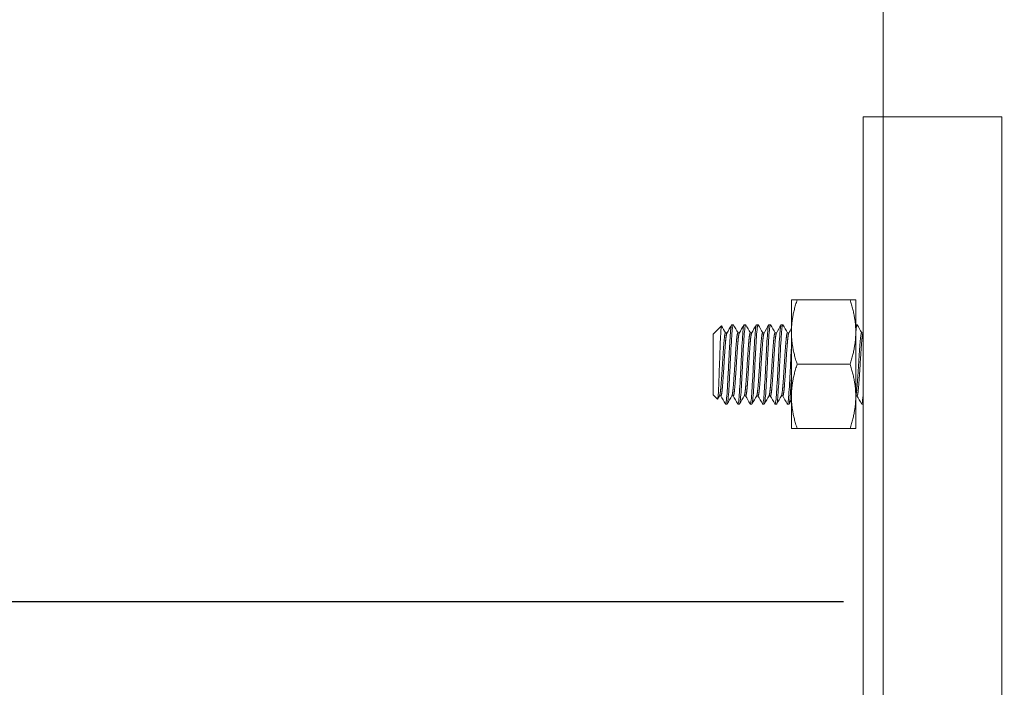
# Model space of a CAD drawing. Units: inches. Extents: x 59 to 17879, y 92 to 12692.
# Drawn here: x 2802 to 2902, y 6383 to 6451 of the extents above; entities that cross this region are included whole.
import ezdxf

# ---------------------------------------------------------------- set-up
doc = ezdxf.new("R2010")
doc.units = ezdxf.units.IN
doc.header["$MEASUREMENT"] = 0
doc.layers.add('размеры', color=7, linetype='Continuous', lineweight=20)
doc.styles.get("Standard").update_dxf_attribs({"font": 'arial.ttf'})
doc.dimstyles.new('ISO-25', dxfattribs={"dimtxt": 3.5, "dimasz": 3.5, "dimexe": 2, "dimexo": 2, "dimgap": 1.5, "dimtad": 1, "dimzin": 12, "dimdsep": 46, "dimtxsty": 'Standard', "dimcen": 0, "dimclrd": 256, "dimclre": 256, "dimclrt": 256, "dimazin": 3, "dimtp": 0.1, "dimtm": 0.1, "dimtfac": 0.714, "dimtmove": 0, "dimatfit": 3, "dimfxl": 1, "dimtzin": 12, "dimarcsym": 0})

# ---------------------------------------------------------------- blocks, each defined once
blk = doc.blocks.new('*D272')
at = {"layer": 'Defpoints', "color": 0, "transparency": 16777216}
for p in [(2887.448, 8492.067, 451.001), (2261.121, 6392.067), (2887.448, 6392.067)]:
    blk.add_point(p, dxfattribs=at)
at = {"layer": 'размеры', "lineweight": -2, "transparency": 16777216}
for p, q in [((2885.448, 8492.067), (2259.121, 8492.067)), ((2261.121, 8442.067), (2261.121, 6442.067)), ((2885.448, 6392.067), (2259.121, 6392.067))]:
    blk.add_line(p, q, dxfattribs=at)
at = {"layer": 'размеры', "transparency": 16777216}
for points in [[(2252.788, 8442.067), (2269.454, 8442.067), (2261.121, 8492.067)], [(2252.788, 6442.067), (2269.454, 6442.067), (2261.121, 6392.067)]]:
    blk.add_solid(points, dxfattribs=at)
at = {"layer": 'размеры', "transparency": 16777216, "insert": (2197.302, 7442.067), "char_height": 120, "attachment_point": 5, "rotation": 90}
blk.add_mtext('2100', dxfattribs=at)
blk = doc.blocks.new('*D292')
at = {"layer": 'Defpoints', "color": 0, "transparency": 16777216}
for p in [(2887.448, 6392.067, 451.001), (2261.121, 3592.067), (2889.448, 3592.067)]:
    blk.add_point(p, dxfattribs=at)
at = {"layer": 'размеры', "lineweight": -2, "transparency": 16777216}
for p, q in [((2885.448, 6392.067), (2259.121, 6392.067)), ((2261.121, 6342.067), (2261.121, 3642.067)), ((2887.448, 3592.067), (2259.121, 3592.067))]:
    blk.add_line(p, q, dxfattribs=at)
at = {"layer": 'размеры', "transparency": 16777216}
for points in [[(2252.788, 6342.067), (2269.454, 6342.067), (2261.121, 6392.067)], [(2252.788, 3642.067), (2269.454, 3642.067), (2261.121, 3592.067)]]:
    blk.add_solid(points, dxfattribs=at)
at = {"layer": 'размеры', "transparency": 16777216, "insert": (2197.302, 4992.067), "char_height": 120, "attachment_point": 5, "rotation": 90}
blk.add_mtext('2800', dxfattribs=at)
blk = doc.blocks.new('*D300')
at = {"layer": 'Defpoints', "color": 0, "transparency": 16777216}
for p in [(2887.448, 10592.067), (1805.077, 3592.067), (2889.448, 3592.067)]:
    blk.add_point(p, dxfattribs=at)
at = {"layer": 'размеры', "lineweight": -2, "transparency": 16777216}
for p, q in [((2885.448, 10592.067), (1803.077, 10592.067)), ((1805.077, 10542.067), (1805.077, 3642.067)), ((2887.448, 3592.067), (1803.077, 3592.067))]:
    blk.add_line(p, q, dxfattribs=at)
at = {"layer": 'размеры', "transparency": 16777216}
for points in [[(1796.743, 10542.067), (1813.41, 10542.067), (1805.077, 10592.067)], [(1796.743, 3642.067), (1813.41, 3642.067), (1805.077, 3592.067)]]:
    blk.add_solid(points, dxfattribs=at)
at = {"layer": 'размеры', "transparency": 16777216, "insert": (1741.258, 7092.067), "char_height": 120, "attachment_point": 5, "rotation": 90}
blk.add_mtext('7000', dxfattribs=at)

msp = doc.modelspace()

# ---------------------------------------------------------------- linework, layer by layer
at = {"layer": 'размеры'}
for p, q in [((2887.448, 6441.067, 451.001), (2887.448, 6341.067, 451.001)), ((2901.448, 6441.067, 451.001), (2887.448, 6441.067, 451.001)), ((2887.448, 6441.067, 451.001), (2887.448, 6341.067, 451.001)), ((2901.448, 6341.067, 451.001), (2901.448, 6441.067, 451.001)), ((2880.777, 6422.568, 233.284), (2886.116, 6422.568, 233.284)), ((2874.326, 6420.047, 229.523), (2874.169, 6420.047, 229.523)), ((2875.576, 6420.047, 229.523), (2875.419, 6420.047, 229.523)), ((2876.826, 6420.047, 229.523), (2876.669, 6420.047, 229.523)), ((2878.076, 6420.047, 229.523), (2877.919, 6420.047, 229.523)), ((2879.326, 6420.047, 229.523), (2879.169, 6420.047, 229.523)), ((2886.826, 6420.047, 229.523), (2886.697, 6420.047, 229.523)), ((2872.294, 6419.11, 229.523), (2872.42, 6419.235, 229.523)), ((2872.441, 6419.235, 229.523), (2872.42, 6419.235, 229.523)), ((2872.445, 6419.242, 229.86), (2872.43, 6419.218, 229.86)), ((2872.493, 6419.308, 229.523), (2873.133, 6419.948, 229.523)), ((2873.691, 6419.235, 229.523), (2873.544, 6419.235, 229.523)), ((2874.941, 6419.235, 229.523), (2874.794, 6419.235, 229.523)), ((2876.191, 6419.235, 229.523), (2876.044, 6419.235, 229.523)), ((2877.441, 6419.235, 229.523), (2877.294, 6419.235, 229.523)), ((2878.691, 6419.235, 229.523), (2878.544, 6419.235, 229.523)), ((2879.941, 6419.235, 229.523), (2879.794, 6419.235, 229.523)), ((2887.441, 6419.235, 229.523), (2887.294, 6419.235, 229.523)), ((2880.777, 6416.068, 237.037), (2886.116, 6416.068, 237.037)), ((2872.294, 6412.985, 229.523), (2872.737, 6412.543, 229.523)), ((2873.076, 6412.859, 229.523), (2872.929, 6412.859, 229.523)), ((2873.701, 6412.047, 229.523), (2873.544, 6412.047, 229.523)), ((2874.326, 6412.859, 229.523), (2874.179, 6412.859, 229.523)), ((2874.951, 6412.047, 229.523), (2874.794, 6412.047, 229.523)), ((2875.576, 6412.859, 229.523), (2875.429, 6412.859, 229.523)), ((2876.201, 6412.047, 229.523), (2876.044, 6412.047, 229.523)), ((2876.826, 6412.859, 229.523), (2876.679, 6412.859, 229.523)), ((2877.451, 6412.047, 229.523), (2877.294, 6412.047, 229.523)), ((2878.076, 6412.859, 229.523), (2877.929, 6412.859, 229.523)), ((2878.701, 6412.047, 229.523), (2878.544, 6412.047, 229.523)), ((2879.326, 6412.859, 229.523), (2879.179, 6412.859, 229.523)), ((2879.951, 6412.047, 229.523), (2879.794, 6412.047, 229.523)), ((2886.826, 6412.859, 229.523), (2886.697, 6412.859, 229.523)), ((2887.448, 6412.047, 229.523), (2887.294, 6412.047, 229.523)), ((2880.777, 6409.568, 233.284), (2886.116, 6409.568, 233.284))]:
    msp.add_line(p, q, dxfattribs=at)
msp.add_lwpolyline([(2889.448, 10592.067), (2889.448, 3592.067), (2914.448, 3592.067), (2914.448, 10592.067), (2889.448, 10592.067)], dxfattribs=at)
at = {"layer": 'размеры', "extrusion": (-1, 6.84648e-11, -3.42e-14)}
for start, end in [(120, 180), (60, 120), (0, 60)]:
    msp.add_arc((-6416.068, 229.531, -2880.197), 6.5, start, end, dxfattribs=at)
at = {"layer": 'размеры', "extrusion": (1, -6.84648e-11, 3.42e-14)}
for start, end in [(0, 60), (60, 120), (120, 180)]:
    msp.add_arc((6416.068, 229.531, 2886.697), 6.5, start, end, dxfattribs=at)
at = {"layer": 'размеры', "extrusion": (-1, 1.3693e-10, -3.43e-14)}
msp.add_arc((-6416.047, 229.523, -2872.294), 3.063, 0, 180, dxfattribs=at)
at = {"layer": 'размеры', "extrusion": (-1, 1.25927e-10, 3.074e-13)}
msp.add_arc((-6416.047, 229.523, -2872.42), 3.188, 170.94753, 180, dxfattribs=at)
at = {"layer": 'размеры', "extrusion": (-6.893e-11, -1, 0)}
for points, weights in [([(2880.197, 6422.568, 229.531), (2880.197, 6422.568, 231.273), (2880.777, 6422.568, 233.284)], [1.99926008129, 1.99926008129, 1.85571966561]), ([(2880.777, 6409.568, 233.284), (2880.197, 6409.568, 231.273), (2880.197, 6409.568, 229.531)], [1.85571966561, 1.99926008129, 1.99926008129])]:
    msp.add_rational_spline(points, weights, degree=2, dxfattribs=at)
at = {"layer": 'размеры', "extrusion": (2.74479e-11, 0.5, 0.866025)}
msp.add_rational_spline([(2880.777, 6422.568, 233.284), (2880.197, 6420.827, 234.289), (2880.197, 6419.318, 235.16)], [1.85571966561, 1.99926008129, 1.99926008129], degree=2, dxfattribs=at)
at = {"layer": 'размеры', "extrusion": (6.26636e-11, 1, 0)}
msp.add_rational_spline([(2886.697, 6422.568, 229.531), (2886.697, 6422.568, 231.273), (2886.116, 6422.568, 233.284)], [1.99926008129, 1.99926008129, 1.85571966561], degree=2, dxfattribs=at)
at = {"layer": 'размеры', "extrusion": (-3.39049e-11, -0.5, -0.866025)}
msp.add_rational_spline([(2886.116, 6422.568, 233.284), (2886.697, 6420.827, 234.289), (2886.697, 6419.318, 235.16)], [1.85571966561, 1.99926008129, 1.99926008129], degree=2, dxfattribs=at)
at = {"layer": 'размеры'}
for points, knots in [([(2873.144, 6419.944, 229.187), (2873.134, 6419.961, 229.484), (2873.125, 6419.944, 229.797), (2873.098, 6419.79, 230.614), (2873.081, 6419.6, 231.085), (2873.049, 6419.078, 231.887), (2873.033, 6418.737, 232.263), (2872.999, 6417.887, 232.846), (2872.982, 6417.433, 233.042), (2872.95, 6416.52, 233.237), (2872.935, 6416.027, 233.262), (2872.901, 6415.041, 233.083), (2872.884, 6414.592, 232.906), (2872.852, 6413.827, 232.414), (2872.836, 6413.47, 232.093), (2872.802, 6412.913, 231.295), (2872.785, 6412.725, 230.865), (2872.758, 6412.563, 230.135), (2872.748, 6412.532, 229.836), (2872.737, 6412.543, 229.523)], [-3.364725, -3.364725, -3.364725, -3.364725, -3.116117, -3.116117, -2.73523, -2.73523, -2.390413, -2.390413, -2.077412, -2.077412, -1.794212, -1.794212, -1.536121, -1.536121, -1.302561, -1.302561, -1.088636, -1.088636, -0.958929, -0.958929, -0.958929, -0.958929]), ([(2873.528, 6412.061, 229.187), (2873.544, 6412.034, 229.514), (2873.56, 6412.047, 229.844), (2873.602, 6412.184, 230.685), (2873.629, 6412.369, 231.18), (2873.681, 6412.916, 232.065), (2873.705, 6413.27, 232.448), (2873.757, 6414.11, 233.061), (2873.783, 6414.589, 233.284), (2873.836, 6415.599, 233.531), (2873.86, 6416.121, 233.555), (2873.911, 6417.15, 233.403), (2873.938, 6417.647, 233.226), (2873.991, 6418.54, 232.693), (2874.015, 6418.93, 232.344), (2874.066, 6419.556, 231.513), (2874.093, 6419.785, 231.039), (2874.137, 6420.004, 230.203), (2874.153, 6420.047, 229.863), (2874.169, 6420.047, 229.523)], [-77.173724, -77.173724, -77.173724, -77.173724, -77.075876, -77.075876, -76.920524, -76.920524, -76.766916, -76.766916, -76.611679, -76.611679, -76.457896, -76.457896, -76.302771, -76.302771, -76.148806, -76.148806, -75.993788, -75.993788, -75.892186, -75.892186, -75.892186, -75.892186]), ([(2874.342, 6420.033, 229.187), (2874.337, 6420.041, 229.282), (2874.333, 6420.046, 229.378), (2874.303, 6420.054, 230.007), (2874.276, 6419.953, 230.536), (2874.223, 6419.558, 231.508), (2874.196, 6419.273, 231.943), (2874.147, 6418.542, 232.694), (2874.12, 6418.098, 232.998), (2874.067, 6417.132, 233.407), (2874.041, 6416.623, 233.514), (2873.991, 6415.575, 233.53), (2873.964, 6415.046, 233.432), (2873.911, 6414.074, 233.04), (2873.885, 6413.637, 232.756), (2873.835, 6412.884, 232.028), (2873.808, 6412.579, 231.585), (2873.755, 6412.167, 230.621), (2873.729, 6412.058, 230.112), (2873.703, 6412.048, 229.572), (2873.702, 6412.047, 229.547), (2873.701, 6412.047, 229.523)], [-2.244172, -2.244172, -2.244172, -2.244172, -2.215274, -2.215274, -2.054712, -2.054712, -1.899589, -1.899589, -1.73917, -1.73917, -1.584098, -1.584098, -1.423824, -1.423824, -1.268799, -1.268799, -1.108674, -1.108674, -0.953692, -0.953692, -0.946274, -0.946274, -0.946274, -0.946274]), ([(2874.778, 6412.061, 229.187), (2874.79, 6412.04, 229.438), (2874.802, 6412.043, 229.691), (2874.84, 6412.124, 230.46), (2874.867, 6412.279, 230.962), (2874.92, 6412.773, 231.879), (2874.944, 6413.109, 232.286), (2874.995, 6413.915, 232.946), (2875.022, 6414.377, 233.194), (2875.075, 6415.374, 233.5), (2875.099, 6415.899, 233.554), (2875.15, 6416.936, 233.457), (2875.177, 6417.439, 233.309), (2875.23, 6418.363, 232.826), (2875.254, 6418.775, 232.495), (2875.305, 6419.445, 231.696), (2875.332, 6419.698, 231.237), (2875.379, 6419.983, 230.348), (2875.399, 6420.047, 229.936), (2875.419, 6420.047, 229.523)], [-74.677193, -74.677193, -74.677193, -74.677193, -74.601956, -74.601956, -74.447405, -74.447405, -74.292245, -74.292245, -74.137771, -74.137771, -73.982402, -73.982402, -73.828, -73.828, -73.672421, -73.672421, -73.518084, -73.518084, -73.394766, -73.394766, -73.394766, -73.394766]), ([(2875.592, 6420.033, 229.187), (2875.587, 6420.042, 229.293), (2875.581, 6420.047, 229.4), (2875.551, 6420.049, 230.042), (2875.524, 6419.944, 230.572), (2875.471, 6419.54, 231.54), (2875.445, 6419.251, 231.972), (2875.395, 6418.513, 232.718), (2875.368, 6418.064, 233.018), (2875.315, 6417.094, 233.418), (2875.289, 6416.584, 233.52), (2875.239, 6415.535, 233.526), (2875.212, 6415.005, 233.421), (2875.159, 6414.036, 233.019), (2875.133, 6413.604, 232.731), (2875.083, 6412.857, 231.994), (2875.056, 6412.556, 231.546), (2875.002, 6412.154, 230.577), (2874.976, 6412.051, 230.067), (2874.952, 6412.047, 229.542), (2874.951, 6412.047, 229.532), (2874.951, 6412.047, 229.523)], [-4.780115, -4.780115, -4.780115, -4.780115, -4.747722, -4.747722, -4.586104, -4.586104, -4.430486, -4.430486, -4.268993, -4.268993, -4.113445, -4.113445, -3.952078, -3.952078, -3.796598, -3.796598, -3.63536, -3.63536, -3.479945, -3.479945, -3.476975, -3.476975, -3.476975, -3.476975]), ([(2876.028, 6412.061, 229.187), (2876.037, 6412.045, 229.381), (2876.047, 6412.043, 229.576), (2876.081, 6412.087, 230.288), (2876.108, 6412.219, 230.793), (2876.161, 6412.673, 231.734), (2876.186, 6412.993, 232.159), (2876.237, 6413.773, 232.854), (2876.263, 6414.223, 233.12), (2876.316, 6415.208, 233.469), (2876.342, 6415.735, 233.545), (2876.392, 6416.778, 233.489), (2876.418, 6417.285, 233.361), (2876.472, 6418.23, 232.916), (2876.497, 6418.659, 232.598), (2876.548, 6419.36, 231.823), (2876.574, 6419.629, 231.376), (2876.624, 6419.966, 230.452), (2876.647, 6420.047, 229.989), (2876.669, 6420.047, 229.523)], [-72.178367, -72.178367, -72.178367, -72.178367, -72.120248, -72.120248, -71.966143, -71.966143, -71.809328, -71.809328, -71.655251, -71.655251, -71.498238, -71.498238, -71.344182, -71.344182, -71.186974, -71.186974, -71.032935, -71.032935, -70.893851, -70.893851, -70.893851, -70.893851]), ([(2876.842, 6420.033, 229.187), (2876.835, 6420.045, 229.328), (2876.828, 6420.05, 229.47), (2876.797, 6420.035, 230.128), (2876.771, 6419.924, 230.636), (2876.717, 6419.508, 231.598), (2876.691, 6419.201, 232.04), (2876.641, 6418.446, 232.765), (2876.615, 6418.008, 233.047), (2876.561, 6417.034, 233.435), (2876.535, 6416.506, 233.532), (2876.485, 6415.458, 233.512), (2876.459, 6414.949, 233.403), (2876.406, 6413.985, 232.991), (2876.379, 6413.542, 232.686), (2876.329, 6412.814, 231.933), (2876.303, 6412.53, 231.496), (2876.251, 6412.146, 230.543), (2876.225, 6412.047, 230.035), (2876.201, 6412.047, 229.523)], [-7.319817, -7.319817, -7.319817, -7.319817, -7.276929, -7.276929, -7.121297, -7.121297, -6.960726, -6.960726, -6.805057, -6.805057, -6.644331, -6.644331, -6.488622, -6.488622, -6.327743, -6.327743, -6.17199, -6.17199, -6.017043, -6.017043, -6.017043, -6.017043]), ([(2877.278, 6412.061, 229.187), (2877.286, 6412.048, 229.343), (2877.293, 6412.044, 229.499), (2877.325, 6412.067, 230.172), (2877.352, 6412.184, 230.68), (2877.405, 6412.61, 231.636), (2877.431, 6412.921, 232.073), (2877.481, 6413.683, 232.79), (2877.507, 6414.124, 233.068), (2877.561, 6415.101, 233.445), (2877.587, 6415.629, 233.536), (2877.637, 6416.676, 233.507), (2877.663, 6417.184, 233.392), (2877.717, 6418.143, 232.971), (2877.743, 6418.582, 232.662), (2877.793, 6419.303, 231.903), (2877.819, 6419.583, 231.464), (2877.871, 6419.954, 230.518), (2877.896, 6420.047, 230.022), (2877.919, 6420.047, 229.523)], [-69.674775, -69.674775, -69.674775, -69.674775, -69.627973, -69.627973, -69.473929, -69.473929, -69.315624, -69.315624, -69.161563, -69.161563, -69.003088, -69.003088, -68.849006, -68.849006, -68.690365, -68.690365, -68.536257, -68.536257, -68.386827, -68.386827, -68.386827, -68.386827]), ([(2878.092, 6420.033, 229.187), (2878.084, 6420.048, 229.357), (2878.076, 6420.051, 229.528), (2878.043, 6420.021, 230.216), (2878.016, 6419.898, 230.723), (2877.963, 6419.461, 231.673), (2877.937, 6419.147, 232.106), (2877.887, 6418.378, 232.814), (2877.861, 6417.934, 233.088), (2877.807, 6416.954, 233.454), (2877.781, 6416.426, 233.54), (2877.731, 6415.381, 233.5), (2877.705, 6414.873, 233.381), (2877.652, 6413.919, 232.951), (2877.626, 6413.484, 232.639), (2877.576, 6412.77, 231.874), (2877.549, 6412.494, 231.431), (2877.498, 6412.136, 230.493), (2877.474, 6412.047, 230.01), (2877.451, 6412.047, 229.523)], [-9.851285, -9.851285, -9.851285, -9.851285, -9.799749, -9.799749, -9.644247, -9.644247, -9.485048, -9.485048, -9.329547, -9.329547, -9.170163, -9.170163, -9.014658, -9.014658, -8.855094, -8.855094, -8.69958, -8.69958, -8.552654, -8.552654, -8.552654, -8.552654]), ([(2878.528, 6412.061, 229.187), (2878.535, 6412.05, 229.32), (2878.541, 6412.046, 229.453), (2878.572, 6412.056, 230.102), (2878.598, 6412.164, 230.611), (2878.652, 6412.573, 231.576), (2878.678, 6412.878, 232.02), (2878.728, 6413.63, 232.751), (2878.754, 6414.065, 233.035), (2878.807, 6415.037, 233.429), (2878.834, 6415.566, 233.529), (2878.884, 6416.614, 233.516), (2878.91, 6417.123, 233.41), (2878.963, 6418.09, 233.003), (2878.99, 6418.535, 232.7), (2879.04, 6419.268, 231.95), (2879.066, 6419.554, 231.515), (2879.119, 6419.946, 230.557), (2879.145, 6420.047, 230.042), (2879.169, 6420.047, 229.523)], [-67.163893, -67.163893, -67.163893, -67.163893, -67.123911, -67.123911, -66.969615, -66.969615, -66.810048, -66.810048, -66.655704, -66.655704, -66.495994, -66.495994, -66.341598, -66.341598, -66.181747, -66.181747, -66.027297, -66.027297, -65.871403, -65.871403, -65.871403, -65.871403]), ([(2879.342, 6420.033, 229.187), (2879.341, 6420.034, 229.198), (2879.341, 6420.035, 229.21), (2879.315, 6420.075, 229.745), (2879.29, 6420.012, 230.27), (2879.237, 6419.687, 231.262), (2879.21, 6419.43, 231.719), (2879.159, 6418.755, 232.513), (2879.135, 6418.34, 232.842), (2879.082, 6417.412, 233.318), (2879.055, 6416.908, 233.463), (2879.004, 6415.87, 233.553), (2878.98, 6415.344, 233.495), (2878.927, 6414.35, 233.182), (2878.9, 6413.89, 232.931), (2878.849, 6413.088, 232.264), (2878.824, 6412.755, 231.854), (2878.772, 6412.268, 230.933), (2878.745, 6412.117, 230.43), (2878.713, 6412.054, 229.783), (2878.707, 6412.047, 229.653), (2878.7, 6412.047, 229.523)], [-1.828118, -1.828118, -1.828118, -1.828118, -1.824659, -1.824659, -1.666922, -1.666922, -1.510979, -1.510979, -1.353452, -1.353452, -1.197451, -1.197451, -1.040136, -1.040136, -0.884069, -0.884069, -0.726967, -0.726967, -0.570829, -0.570829, -0.531591, -0.531591, -0.531591, -0.531591]), ([(2886.842, 6420.033, 229.187), (2886.836, 6420.044, 229.313), (2886.83, 6420.048, 229.44), (2886.798, 6420.041, 230.101), (2886.771, 6419.928, 230.629), (2886.728, 6419.59, 231.405), (2886.712, 6419.433, 231.675), (2886.697, 6419.247, 231.923)], [-17.1069059, -17.1069059, -17.1069059, -17.1069059, -17.0684417, -17.0684417, -16.9063386, -16.9063386, -16.811756, -16.811756, -16.811756, -16.811756]), ([(2879.778, 6412.061, 229.187), (2879.784, 6412.051, 229.306), (2879.79, 6412.047, 229.426), (2879.82, 6412.05, 230.061), (2879.846, 6412.153, 230.571), (2879.9, 6412.553, 231.541), (2879.926, 6412.854, 231.989), (2879.976, 6413.599, 232.728), (2880.002, 6414.032, 233.016), (2880.056, 6415, 233.42), (2880.083, 6415.53, 233.525), (2880.132, 6416.579, 233.52), (2880.158, 6417.089, 233.419), (2880.189, 6417.641, 233.192), (2880.193, 6417.715, 233.159), (2880.197, 6417.789, 233.124)], [-64.6437379, -64.6437379, -64.6437379, -64.6437379, -64.6076235, -64.6076235, -64.4528639, -64.4528639, -64.2922193, -64.2922193, -64.1373912, -64.1373912, -63.9766214, -63.9766214, -63.8217231, -63.8217231, -63.7970953, -63.7970953, -63.7970953, -63.7970953]), ([(2880.197, 6414.733, 233.3), (2880.196, 6414.719, 233.296), (2880.195, 6414.705, 233.291), (2880.168, 6414.205, 233.111), (2880.142, 6413.757, 232.842), (2880.092, 6412.98, 232.144), (2880.066, 6412.661, 231.717), (2880.013, 6412.213, 230.773), (2879.986, 6412.083, 230.267), (2879.958, 6412.049, 229.674), (2879.954, 6412.047, 229.598), (2879.951, 6412.047, 229.523)], [-3.5556068, -3.5556068, -3.5556068, -3.5556068, -3.5512347, -3.5512347, -3.3955086, -3.3955086, -3.2367465, -3.2367465, -3.0809998, -3.0809998, -3.0581647, -3.0581647, -3.0581647, -3.0581647]), ([(2887.278, 6412.061, 229.187), (2887.302, 6412.021, 229.665), (2887.324, 6412.067, 230.146), (2887.375, 6412.341, 231.117), (2887.403, 6412.584, 231.593), (2887.435, 6412.998, 232.115), (2887.442, 6413.089, 232.219), (2887.449, 6413.185, 232.317)], [-49.5414173, -49.5414173, -49.5414173, -49.5414173, -49.3986948, -49.3986948, -49.241395, -49.241395, -49.2005212, -49.2005212, -49.2005212, -49.2005212])]:
    msp.add_open_spline(points, degree=3, knots=knots, dxfattribs=at)
for points in [[(2874.153, 6420.033, 229.858), (2873.996, 6419.761, 229.859), (2873.838, 6419.489, 229.859), (2873.68, 6419.218, 229.86)], [(2874.804, 6419.235, 229.185), (2874.65, 6419.501, 229.186), (2874.496, 6419.767, 229.187), (2874.342, 6420.033, 229.187)], [(2875.403, 6420.033, 229.858), (2875.246, 6419.761, 229.859), (2875.088, 6419.489, 229.859), (2874.93, 6419.218, 229.86)], [(2876.054, 6419.235, 229.185), (2875.9, 6419.501, 229.186), (2875.746, 6419.767, 229.187), (2875.592, 6420.033, 229.187)], [(2876.653, 6420.033, 229.858), (2876.496, 6419.761, 229.859), (2876.338, 6419.489, 229.859), (2876.18, 6419.218, 229.86)], [(2877.304, 6419.235, 229.185), (2877.15, 6419.501, 229.186), (2876.996, 6419.767, 229.187), (2876.842, 6420.033, 229.187)], [(2877.903, 6420.033, 229.858), (2877.746, 6419.761, 229.859), (2877.588, 6419.489, 229.859), (2877.43, 6419.218, 229.86)], [(2878.554, 6419.235, 229.185), (2878.4, 6419.501, 229.186), (2878.246, 6419.767, 229.187), (2878.092, 6420.033, 229.187)], [(2879.153, 6420.033, 229.858), (2878.996, 6419.761, 229.859), (2878.838, 6419.489, 229.859), (2878.68, 6419.218, 229.86)], [(2879.804, 6419.235, 229.185), (2879.65, 6419.501, 229.186), (2879.496, 6419.767, 229.187), (2879.342, 6420.033, 229.187)], [(2887.304, 6419.235, 229.185), (2887.15, 6419.501, 229.186), (2886.996, 6419.767, 229.187), (2886.842, 6420.033, 229.187)], [(2872.42, 6419.196, 230.024), (2872.447, 6419.25, 229.851), (2872.47, 6419.286, 229.683), (2872.493, 6419.308, 229.523)], [(2873.554, 6419.235, 229.185), (2873.417, 6419.472, 229.186), (2873.28, 6419.708, 229.186), (2873.143, 6419.944, 229.187)], [(2880.197, 6419.677, 229.859), (2880.108, 6419.524, 229.859), (2880.019, 6419.371, 229.86), (2879.93, 6419.218, 229.86)], [(2872.748, 6412.547, 229.859), (2872.812, 6412.657, 229.859), (2872.876, 6412.767, 229.86), (2872.94, 6412.877, 229.86)], [(2873.066, 6412.859, 229.185), (2873.22, 6412.593, 229.186), (2873.374, 6412.327, 229.187), (2873.528, 6412.061, 229.187)], [(2873.717, 6412.061, 229.858), (2873.874, 6412.333, 229.859), (2874.032, 6412.605, 229.859), (2874.19, 6412.877, 229.86)], [(2874.316, 6412.859, 229.185), (2874.47, 6412.593, 229.186), (2874.624, 6412.327, 229.187), (2874.778, 6412.061, 229.187)], [(2874.967, 6412.061, 229.858), (2875.124, 6412.333, 229.859), (2875.282, 6412.605, 229.859), (2875.44, 6412.877, 229.86)], [(2875.566, 6412.859, 229.185), (2875.72, 6412.593, 229.186), (2875.874, 6412.327, 229.187), (2876.028, 6412.061, 229.187)], [(2876.217, 6412.061, 229.858), (2876.374, 6412.333, 229.859), (2876.532, 6412.605, 229.859), (2876.69, 6412.877, 229.86)], [(2876.816, 6412.859, 229.185), (2876.97, 6412.593, 229.186), (2877.124, 6412.327, 229.187), (2877.278, 6412.061, 229.187)], [(2877.467, 6412.061, 229.858), (2877.624, 6412.333, 229.859), (2877.782, 6412.605, 229.859), (2877.94, 6412.877, 229.86)], [(2878.066, 6412.859, 229.185), (2878.22, 6412.593, 229.186), (2878.374, 6412.327, 229.187), (2878.528, 6412.061, 229.187)], [(2878.717, 6412.061, 229.858), (2878.874, 6412.333, 229.859), (2879.032, 6412.605, 229.859), (2879.19, 6412.877, 229.86)], [(2879.316, 6412.859, 229.185), (2879.47, 6412.593, 229.186), (2879.624, 6412.327, 229.187), (2879.778, 6412.061, 229.187)], [(2879.967, 6412.061, 229.858), (2880.043, 6412.194, 229.859), (2880.12, 6412.326, 229.859), (2880.197, 6412.458, 229.859)], [(2886.816, 6412.859, 229.185), (2886.97, 6412.593, 229.186), (2887.124, 6412.327, 229.187), (2887.278, 6412.061, 229.187)]]:
    msp.add_open_spline(points, degree=3, dxfattribs=at)
at = {"layer": 'размеры', "extrusion": (-0.997956, 0.024455, -0.05904)}
msp.add_rational_spline([(2872.42, 6419.196, 230.024), (2872.425, 6419.209, 229.942), (2872.43, 6419.218, 229.86)], [0.975309662973, 0.978309631825, 0.98198274074], degree=2, dxfattribs=at)
at = {"layer": 'размеры'}
for points, weights, knots in [([(2872.94, 6412.877, 229.86), (2873.009, 6412.996, 230.98), (2873.076, 6413.793, 231.777), (2873.154, 6414.727, 232.711), (2873.232, 6416.047, 232.711), (2873.31, 6417.368, 232.711), (2873.388, 6418.302, 231.777), (2873.466, 6419.235, 230.843), (2873.544, 6419.235, 229.523)], [0.98198274074, 0.934320202649, 1, 0.923879532511, 1, 0.923879532511, 1, 0.923879532511, 1], [0.0274904, 0.0274904, 0.0274904, 0.03040541, 0.03040541, 0.03378378, 0.03378378, 0.03716216, 0.03716216, 0.04054054, 0.04054054, 0.04054054]), ([(2873.076, 6412.859, 229.523), (2873.154, 6412.859, 230.843), (2873.232, 6413.793, 231.777), (2873.31, 6414.727, 232.711), (2873.388, 6416.047, 232.711), (2873.466, 6417.368, 232.711), (2873.544, 6418.302, 231.777), (2873.611, 6419.098, 230.98), (2873.68, 6419.218, 229.86)], [1, 0.923879532511, 1, 0.923879532511, 1, 0.923879532511, 1, 0.934320202649, 0.98198274074], [0.02702703, 0.02702703, 0.02702703, 0.03040541, 0.03040541, 0.03378378, 0.03378378, 0.03716216, 0.03716216, 0.04007716, 0.04007716, 0.04007716]), ([(2874.19, 6412.877, 229.86), (2874.259, 6412.996, 230.98), (2874.326, 6413.793, 231.777), (2874.404, 6414.727, 232.711), (2874.482, 6416.047, 232.711), (2874.56, 6417.368, 232.711), (2874.638, 6418.302, 231.777), (2874.716, 6419.235, 230.843), (2874.794, 6419.235, 229.523)], [0.98198274074, 0.934320202649, 1, 0.923879532511, 1, 0.923879532511, 1, 0.923879532511, 1], [0.05451743, 0.05451743, 0.05451743, 0.05743243, 0.05743243, 0.06081081, 0.06081081, 0.06418919, 0.06418919, 0.06756757, 0.06756757, 0.06756757]), ([(2874.326, 6412.859, 229.523), (2874.404, 6412.859, 230.843), (2874.482, 6413.793, 231.777), (2874.56, 6414.727, 232.711), (2874.638, 6416.047, 232.711), (2874.716, 6417.368, 232.711), (2874.794, 6418.302, 231.777), (2874.861, 6419.098, 230.98), (2874.93, 6419.218, 229.86)], [1, 0.923879532511, 1, 0.923879532511, 1, 0.923879532511, 1, 0.934320202649, 0.98198274074], [0.05405405, 0.05405405, 0.05405405, 0.05743243, 0.05743243, 0.06081081, 0.06081081, 0.06418919, 0.06418919, 0.06710419, 0.06710419, 0.06710419]), ([(2875.44, 6412.877, 229.86), (2875.509, 6412.996, 230.98), (2875.576, 6413.793, 231.777), (2875.654, 6414.727, 232.711), (2875.732, 6416.047, 232.711), (2875.81, 6417.368, 232.711), (2875.888, 6418.302, 231.777), (2875.966, 6419.235, 230.843), (2876.044, 6419.235, 229.523)], [0.98198274074, 0.934320202649, 1, 0.923879532511, 1, 0.923879532511, 1, 0.923879532511, 1], [0.08154446, 0.08154446, 0.08154446, 0.08445946, 0.08445946, 0.08783784, 0.08783784, 0.09121622, 0.09121622, 0.09459459, 0.09459459, 0.09459459]), ([(2875.576, 6412.859, 229.523), (2875.654, 6412.859, 230.843), (2875.732, 6413.793, 231.777), (2875.81, 6414.727, 232.711), (2875.888, 6416.047, 232.711), (2875.966, 6417.368, 232.711), (2876.044, 6418.302, 231.777), (2876.111, 6419.098, 230.98), (2876.18, 6419.218, 229.86)], [1, 0.923879532511, 1, 0.923879532511, 1, 0.923879532511, 1, 0.934320202649, 0.98198274074], [0.08108108, 0.08108108, 0.08108108, 0.08445946, 0.08445946, 0.08783784, 0.08783784, 0.09121622, 0.09121622, 0.09413122, 0.09413122, 0.09413122]), ([(2876.69, 6412.877, 229.86), (2876.759, 6412.996, 230.98), (2876.826, 6413.793, 231.777), (2876.904, 6414.727, 232.711), (2876.982, 6416.047, 232.711), (2877.06, 6417.368, 232.711), (2877.138, 6418.302, 231.777), (2877.216, 6419.235, 230.843), (2877.294, 6419.235, 229.523)], [0.98198274074, 0.934320202649, 1, 0.923879532511, 1, 0.923879532511, 1, 0.923879532511, 1], [0.10857149, 0.10857149, 0.10857149, 0.11148649, 0.11148649, 0.11486486, 0.11486486, 0.11824324, 0.11824324, 0.12162162, 0.12162162, 0.12162162]), ([(2876.826, 6412.859, 229.523), (2876.904, 6412.859, 230.843), (2876.982, 6413.793, 231.777), (2877.06, 6414.727, 232.711), (2877.138, 6416.047, 232.711), (2877.216, 6417.368, 232.711), (2877.294, 6418.302, 231.777), (2877.361, 6419.098, 230.98), (2877.43, 6419.218, 229.86)], [1, 0.923879532511, 1, 0.923879532511, 1, 0.923879532511, 1, 0.934320202649, 0.98198274074], [0.10810811, 0.10810811, 0.10810811, 0.11148649, 0.11148649, 0.11486486, 0.11486486, 0.11824324, 0.11824324, 0.12115824, 0.12115824, 0.12115824]), ([(2877.94, 6412.877, 229.86), (2878.009, 6412.996, 230.98), (2878.076, 6413.793, 231.777), (2878.154, 6414.727, 232.711), (2878.232, 6416.047, 232.711), (2878.31, 6417.368, 232.711), (2878.388, 6418.302, 231.777), (2878.466, 6419.235, 230.843), (2878.544, 6419.235, 229.523)], [0.98198274074, 0.934320202649, 1, 0.923879532511, 1, 0.923879532511, 1, 0.923879532511, 1], [0.13559851, 0.13559851, 0.13559851, 0.13851351, 0.13851351, 0.14189189, 0.14189189, 0.14527027, 0.14527027, 0.14864865, 0.14864865, 0.14864865]), ([(2878.076, 6412.859, 229.523), (2878.154, 6412.859, 230.843), (2878.232, 6413.793, 231.777), (2878.31, 6414.727, 232.711), (2878.388, 6416.047, 232.711), (2878.466, 6417.368, 232.711), (2878.544, 6418.302, 231.777), (2878.611, 6419.098, 230.98), (2878.68, 6419.218, 229.86)], [1, 0.923879532511, 1, 0.923879532511, 1, 0.923879532511, 1, 0.934320202649, 0.98198274074], [0.13513514, 0.13513514, 0.13513514, 0.13851351, 0.13851351, 0.14189189, 0.14189189, 0.14527027, 0.14527027, 0.14818527, 0.14818527, 0.14818527]), ([(2879.19, 6412.877, 229.86), (2879.259, 6412.996, 230.98), (2879.326, 6413.793, 231.777), (2879.404, 6414.727, 232.711), (2879.482, 6416.047, 232.711), (2879.56, 6417.368, 232.711), (2879.638, 6418.302, 231.777), (2879.716, 6419.235, 230.843), (2879.794, 6419.235, 229.523)], [0.98198274074, 0.934320202649, 1, 0.923879532511, 1, 0.923879532511, 1, 0.923879532511, 1], [0.16262554, 0.16262554, 0.16262554, 0.16554054, 0.16554054, 0.16891892, 0.16891892, 0.1722973, 0.1722973, 0.17567568, 0.17567568, 0.17567568]), ([(2879.326, 6412.859, 229.523), (2879.404, 6412.859, 230.843), (2879.482, 6413.793, 231.777), (2879.56, 6414.727, 232.711), (2879.638, 6416.047, 232.711), (2879.716, 6417.368, 232.711), (2879.794, 6418.302, 231.777), (2879.861, 6419.098, 230.98), (2879.93, 6419.218, 229.86)], [1, 0.923879532511, 1, 0.923879532511, 1, 0.923879532511, 1, 0.934320202649, 0.98198274074], [0.16216216, 0.16216216, 0.16216216, 0.16554054, 0.16554054, 0.16891892, 0.16891892, 0.1722973, 0.1722973, 0.1752123, 0.1752123, 0.1752123]), ([(2886.697, 6412.891, 229.973), (2886.763, 6413.041, 231.025), (2886.826, 6413.793, 231.777), (2886.904, 6414.727, 232.711), (2886.982, 6416.047, 232.711), (2887.06, 6417.368, 232.711), (2887.138, 6418.302, 231.777), (2887.216, 6419.235, 230.843), (2887.294, 6419.235, 229.523)], [0.977252497674, 0.937798388145, 1, 0.923879532511, 1, 0.923879532511, 1, 0.923879532511, 1], [0.32494207, 0.32494207, 0.32494207, 0.3277027, 0.3277027, 0.33108108, 0.33108108, 0.33445946, 0.33445946, 0.33783784, 0.33783784, 0.33783784]), ([(2886.826, 6412.859, 229.523), (2886.904, 6412.859, 230.843), (2886.982, 6413.793, 231.777), (2887.06, 6414.727, 232.711), (2887.138, 6416.047, 232.711), (2887.216, 6417.368, 232.711), (2887.294, 6418.302, 231.777), (2887.361, 6419.098, 230.98), (2887.43, 6419.218, 229.86)], [1, 0.923879532511, 1, 0.923879532511, 1, 0.923879532511, 1, 0.934320202649, 0.98198274074], [0.32432432, 0.32432432, 0.32432432, 0.3277027, 0.3277027, 0.33108108, 0.33108108, 0.33445946, 0.33445946, 0.33737446, 0.33737446, 0.33737446])]:
    msp.add_rational_spline(points, weights, degree=2, knots=knots, dxfattribs=at)
at = {"layer": 'размеры', "extrusion": (3.44075e-11, 0.5, 0.866025)}
msp.add_rational_spline([(2880.197, 6419.318, 235.16), (2880.197, 6417.81, 236.031), (2880.777, 6416.068, 237.037)], [1.99926008129, 1.99926008129, 1.85571966561], degree=2, dxfattribs=at)
at = {"layer": 'размеры', "extrusion": (-3.15001e-11, -0.5, -0.866025)}
msp.add_rational_spline([(2886.697, 6419.318, 235.16), (2886.697, 6417.81, 236.031), (2886.116, 6416.068, 237.037)], [1.99926008129, 1.99926008129, 1.85571966561], degree=2, dxfattribs=at)
at = {"layer": 'размеры', "extrusion": (-3.46072e-11, -0.5, 0.866025)}
msp.add_rational_spline([(2880.777, 6416.068, 237.037), (2880.197, 6414.327, 236.031), (2880.197, 6412.818, 235.16)], [1.85571966561, 1.99926008129, 1.99926008129], degree=2, dxfattribs=at)
at = {"layer": 'размеры', "extrusion": (3.42117e-11, 0.5, -0.866025)}
msp.add_rational_spline([(2886.116, 6416.068, 237.037), (2886.697, 6414.327, 236.031), (2886.697, 6412.818, 235.16)], [1.85571966561, 1.99926008129, 1.99926008129], degree=2, dxfattribs=at)
at = {"layer": 'размеры', "extrusion": (-3.83912e-11, -0.5, 0.866025)}
msp.add_rational_spline([(2880.197, 6412.818, 235.16), (2880.197, 6411.31, 234.289), (2880.777, 6409.568, 233.284)], [1.99926008129, 1.99926008129, 1.85571966561], degree=2, dxfattribs=at)
at = {"layer": 'размеры', "extrusion": (3.38181e-11, 0.5, -0.866025)}
msp.add_rational_spline([(2886.697, 6412.818, 235.16), (2886.697, 6411.31, 234.289), (2886.116, 6409.568, 233.284)], [1.99926008129, 1.99926008129, 1.85571966561], degree=2, dxfattribs=at)
at = {"layer": 'размеры', "extrusion": (6.893e-11, 1, 0)}
msp.add_rational_spline([(2886.116, 6409.568, 233.284), (2886.697, 6409.568, 231.273), (2886.697, 6409.568, 229.531)], [1.85571966561, 1.99926008129, 1.99926008129], degree=2, dxfattribs=at)

# ---------------------------------------------------------------- dimensions: what is measured, and where the dimension line sits
at = {"layer": 'размеры'}
for base, p1, p2, picture, middle in [((1805.077, 3592.067), (2887.448, 10592.067), (2889.448, 3592.067), '*D300', (1741.258, 7092.067)), ((2261.121, 6392.067), (2887.448, 8492.067, 451.001), (2887.448, 6392.067), '*D272', (2197.302, 7442.067)), ((2261.121, 3592.067), (2887.448, 6392.067, 451.001), (2889.448, 3592.067), '*D292', (2197.302, 4992.067))]:
    dim = msp.add_linear_dim(base=base, p1=p1, p2=p2, angle=90, dimstyle='ISO-25', override={"dimtxt": 120, "dimasz": 50, "dimgap": 3}, dxfattribs=at)
    dim.commit()
    dim.dimension.update_dxf_attribs({"geometry": picture, "text_midpoint": middle})

doc.saveas('drawing.dxf')
